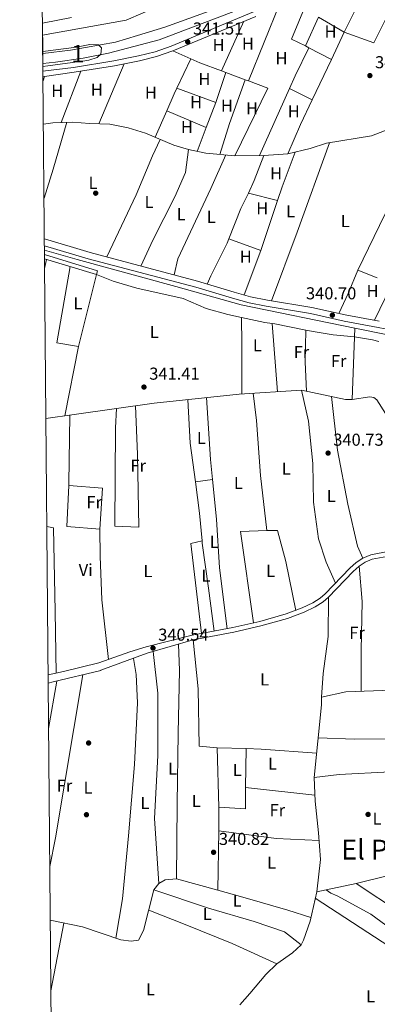
# Model space of a CAD drawing. Extents: x 560059 to 566955, y 696513 to 701201.
# Drawn here: x 560059 to 560266, y 699030 to 699600 of the extents above; entities that cross this region are included whole.
import ezdxf
from ezdxf.enums import TextEntityAlignment as Align

# ---------------------------------------------------------------- set-up
doc = ezdxf.new("R2010")
doc.units = 0
doc.header["$MEASUREMENT"] = 0
doc.linetypes.add('DGN Style 3', pattern=[109.524996, 78.23214, -31.292856])
doc.linetypes.add('DGN Style 4', pattern=[125.24965614, 62.585712, -31.292856, 0.07823214, -31.292856])
for name, color, linetype in [('Nivel 11', 7, 'Continuous'), ('Nivel 13', 7, 'Continuous'), ('Nivel 17', 7, 'Continuous'), ('Nivel 21', 7, 'Continuous'), ('Nivel 23', 7, 'Continuous'), ('Nivel 35', 7, 'Continuous'), ('Nivel 36', 7, 'Continuous'), ('Nivel 37', 7, 'Continuous'), ('Nivel 41', 7, 'Continuous'), ('Nivel 45', 7, 'Continuous'), ('Nivel 48', 7, 'Continuous'), ('Nivel 49', 7, 'Continuous'), ('Nivel 5', 7, 'Continuous'), ('Nivel 51', 7, 'Continuous'), ('Nivel 57', 7, 'Continuous'), ('Nivel 61', 7, 'Continuous'), ('Nivel 7', 7, 'Continuous')]:
    doc.layers.add(name, color=color, linetype=linetype)
doc.styles.add('Style-arial', font='arial.shx', dxfattribs={"bigfont": 'arialbig.shx'})
doc.styles.add('Style-arialn', font='arialn.shx', dxfattribs={"bigfont": 'arialnbig.shx'})
doc.styles.add('Style-times', font='times.shx', dxfattribs={"bigfont": 'timesbig.shx'})

# ---------------------------------------------------------------- blocks, each defined once
blk = doc.blocks.new('5PATER')
at = {"layer": 'Nivel 7', "linetype": 'Continuous', "lineweight": 0}
h = blk.add_hatch(color=53, dxfattribs=at)
edge = h.paths.add_edge_path()
edge.add_ellipse((0, 0), major_axis=(-1.095731442945027, -1.110710700472634), ratio=0.9994222409660316, start_angle=0, end_angle=360)
blk = doc.blocks.new('5PERFI_1')
at = {"layer": 'Nivel 17', "linetype": 'Continuous', "lineweight": 0}
h = blk.add_hatch(color=7, dxfattribs=at)
edge = h.paths.add_edge_path()
edge.add_arc((0, 0), 1.559999998246487, 315.0000000018422, 675.0000000018422)
blk = doc.blocks.new('5PERFI')
at = {"layer": 'Nivel 17', "color": 7, "linetype": 'Continuous', "lineweight": 0}
blk.add_blockref('5PERFI_1', (0, 0), dxfattribs=at)

msp = doc.modelspace()

# ---------------------------------------------------------------- linework, layer by layer
at = {"layer": 'Nivel 11', "color": 142, "linetype": 'Continuous', "lineweight": 13}
for points in [[(560071.9240000001, 699598.095, 335.04), (560088.72, 699601.28, 335.04)], [(560072.0760000001, 699580.4750000001, 335.099), (560088.1200000001, 699582.3200000001, 335.04), (560114.1200000001, 699586.96, 335.04), (560126.96, 699590.8, 335.04), (560142.8400000001, 699595.76, 335.04), (560170.56, 699605.6799999999, 335.04)]]:
    msp.add_polyline3d(points, dxfattribs=at)
at = {"layer": 'Nivel 13', "color": 4, "linetype": 'Continuous', "lineweight": 0}
for points in [[(560072.4280000001, 699539.493, 340.82), (560077.96, 699540.3999999999, 340.82), (560089.3999999999, 699540.8, 340.82), (560099.122, 699539.919, 340.82), (560110.8800000001, 699539.6000000001, 340.82), (560121.56, 699537.3600000001, 340.82), (560131.48, 699534.3200000001, 340.82), (560147.96, 699527.44, 340.86), (560156.44, 699524.8800000001, 340.84), (560166.44, 699522.72, 340.84), (560183.3600000001, 699521.28, 340.84), (560200.1200000001, 699521.3600000001, 340.84), (560214.0800000001, 699522.3200000001, 340.84), (560227, 699525.44, 340.84), (560236.44, 699528.48, 340.84), (560262.44, 699532.8, 340.86), (560291.6000000001, 699544, 340.86)], [(560073.0530000001, 699466.612, 341.416), (560092, 699461.2, 341.47), (560149.2, 699445.6000000001, 341.17), (560186.9199999999, 699434.8800000001, 341.27), (560252.804, 699421.5449999999, 341.15)], [(560073.889, 699369.2309999999, 340.738), (560090.317, 699371.385, 340.612), (560136.6000000001, 699378, 340.61), (560185.8800000001, 699383.28, 340.71), (560222, 699385.52, 340.59), (560247.3600000001, 699380.24, 340.47), (560251.24, 699380.1599999999, 340.47), (560252.804, 699421.5449999999, 341.15)], [(560252.804, 699421.5449999999, 341.15), (560363.6000000001, 699399.1200000001, 340.95), (560395.3600000001, 699392.3200000001, 341.19), (560408.52, 699387.6000000001, 341.03), (560430.76, 699374.1599999999, 341.19), (560513.8400000001, 699324.6400000001, 340.75), (560537.96, 699310.361, 340.999)], [(560186.24, 699029.76, 340.94), (560192.0800000001, 699036.1599999999, 340.96), (560201.3200000001, 699047.28, 340.96), (560207.6799999999, 699053.3600000001, 340.94), (560216.6799999999, 699059.8400000001, 340.86), (560221.6399999999, 699064.3999999999, 340.9), (560223.1200000001, 699067.1200000001, 340.9), (560226.9199999999, 699078.0800000001, 340.92), (560230.72, 699095.04, 340.84), (560232.96, 699113.76, 340.78), (560231.72, 699129.28, 340.74), (560229.8, 699147.52, 340.6), (560229.28, 699161.28, 340.62), (560233.56, 699203.3600000001, 340.42), (560233.48, 699207.8400000001, 340.34), (560247.6000000001, 699210.8, 340.32), (560295.3999999999, 699212.6400000001, 340.34)], [(560076.3840000001, 699078.716, 340.89), (560095.1599999999, 699074.8, 340.89), (560117.3600000001, 699067.3600000001, 340.83), (560123.24, 699066.56, 340.79), (560127.56, 699067.04, 340.63), (560130.48, 699072.72, 340.55), (560136.3999999999, 699096.24, 340.45), (560139.3200000001, 699099.8400000001, 340.33), (560142.96, 699102, 340.27), (560149.52, 699102.72, 339.99)]]:
    msp.add_polyline3d(points, dxfattribs=at)
at = {"layer": 'Nivel 21', "color": 7, "linetype": 'Continuous', "lineweight": 0, "extrusion": (0.009005924044791013, -0.002723599582977347, 0.9999557366890853), "elevation": 3480.252600293094, "flags": 128}
msp.add_lwpolyline([(560047.2883388749, 699476.0781742586), (560078.0138126789, 699466.7931398205), (560077.3648389985, 699464.6471318607)], dxfattribs=at)
at = {"layer": 'Nivel 21', "color": 7, "linetype": 'DGN Style 3', "lineweight": 0, "extrusion": (0.009024156301274079, -0.002726913576049615, 0.9999555632853887), "elevation": 3488.146504475151, "flags": 128}
msp.add_lwpolyline([(560047.2101075565, 699473.768542527), (560077.2665549126, 699464.6865087596)], dxfattribs=at)
at = {"layer": 'Nivel 21', "color": 7, "linetype": 'Continuous', "lineweight": 0}
for points in [[(560072.163, 699570.2650000001, 341.43), (560089.8870000001, 699572.415, 341.43), (560113.1840000001, 699576.166, 341.38), (560127.534, 699579.068, 341.37), (560137.0730000001, 699581.48, 341.437), (560146.3489999999, 699584.6270000001, 341.54), (560194.185, 699604.527, 341.369)], [(560072.997, 699473.2039999999, 341.013), (560099.453, 699465.3260000001, 341.41), (560161.6399999999, 699448.6400000001, 340.87), (560182.872, 699442.254, 340.658), (560192.3999999999, 699439.6799999999, 340.65), (560202.2110000001, 699437.7390000001, 340.687), (560227.8400000001, 699433.44, 340.95), (560247.28, 699429.1200000001, 340.71), (560266.9539999999, 699425.521, 340.663)], [(560272.9199999999, 699292.3200000001, 339.7), (560262.0519999999, 699290.3, 339.764), (560257.44, 699288.3200000001, 339.84), (560253.645, 699285.7790000001, 339.997), (560249.9199999999, 699282.48, 340.16), (560235.6399999999, 699267.6000000001, 339.98), (560232.8, 699265.105, 339.996), (560228.575, 699262.388, 340.017), (560222.3800000001, 699259.4380000001, 340.049), (560213, 699256, 340.12), (560197.76, 699251.6799999999, 340.14), (560182.2, 699248.0800000001, 339.9), (560158.6000000001, 699243.6799999999, 340.06), (560132.01, 699236.8859999999, 340.518), (560122.406, 699234.095, 340.536), (560104.56, 699227.6799999999, 341.18), (560084.108, 699222.682, 341.285), (560075.165, 699220.6599999999, 341.244)]]:
    msp.add_polyline3d(points, dxfattribs=at)
at = {"layer": 'Nivel 21', "color": 7, "linetype": 'DGN Style 3', "lineweight": 0}
for points in [[(560072.1910000001, 699567.004, 341.43), (560073.1229999999, 699567.0860000001, 341.43), (560090.3360000001, 699569.6329999999, 341.43), (560113.6880000001, 699573.3929999999, 341.38), (560128.1599999999, 699576.3200000001, 341.37), (560137.8729999999, 699578.7760000001, 341.437), (560147.345, 699581.9890000001, 341.54), (560195.392, 699601.977, 341.369)], [(560073.0320000001, 699469.0549999999, 341.03), (560098.3200000001, 699461.52, 341.41), (560160.6399999999, 699445.125, 340.87), (560181.869, 699438.7390000001, 340.658), (560191.523, 699436.129, 340.649), (560201.554, 699434.1440000001, 340.687), (560227.1399999999, 699429.852, 340.95), (560246.554, 699425.538, 340.71), (560266.27, 699421.9310000001, 340.663), (560310.77, 699413.1240000001, 340.333), (560330.592, 699408.844, 340.373), (560358.4990000001, 699402.2520000001, 340.338), (560371.6470000001, 699399.6070000001, 340.23), (560387.1059999999, 699396.9909999999, 340.31), (560396.3759999999, 699394.321, 340.293), (560405.773, 699390.908, 340.399), (560413.024, 699387.619, 340.294), (560430.73, 699376.3740000001, 339.95), (560445.1510000001, 699367.466, 340.03), (560480.8740000001, 699347.288, 340.058), (560515.7239999999, 699326.2720000001, 339.65), (560520.1780000001, 699324.0109999999, 339.542), (560530.821, 699319.6270000001, 339.28)], [(560075.2050000001, 699215.9720000001, 341.274), (560078.132, 699216.6259999999, 341.291), (560105.6300000001, 699223.298, 341.18), (560105.76, 699223.3600000001, 340.536), (560132.56, 699233.2, 340.518), (560159.1840000001, 699241.0320000001, 340.06), (560182.753, 699245.426, 339.9), (560198.435, 699249.054, 340.14), (560213.8360000001, 699253.4199999999, 340.12), (560223.4310000001, 699256.9369999999, 340.049), (560229.895, 699260.0150000001, 340.017), (560234.436, 699262.935, 339.996), (560237.5149999999, 699265.6400000001, 339.98), (560251.798, 699280.524, 340.16), (560255.304, 699283.629, 339.997), (560258.7390000001, 699285.9280000001, 339.84), (560262.8430000001, 699287.6910000001, 339.764), (560273.5050000001, 699289.672, 339.7)]]:
    msp.add_polyline3d(points, dxfattribs=at)
at = {"layer": 'Nivel 23', "color": 70, "linetype": 'DGN Style 4', "lineweight": 0}
msp.add_polyline3d([(560071.9850000001, 699591.067, 339.319), (560120.372, 699599.8430000001, 339.559), (560213.581, 699640.0109999999, 339.594), (560266.108, 699706.9569999999, 334.853), (560285.163, 699750.2139999999, 334.679), (560296.4920000001, 699801.7110000001, 334.454), (560284.1329999999, 699834.669, 334.623), (560280.013, 699859.388, 334.803), (560294.432, 699893.3759999999, 334.99), (560360.348, 699997.399, 335), (560431.095, 700101.936, 335), (560491.862, 700167.888, 335.001), (560556.7479999999, 700203.9550000001, 334.873)], dxfattribs=at)
at = {"layer": 'Nivel 35', "color": 92, "linetype": 'DGN Style 3', "lineweight": 0}
msp.add_polyline3d([(560072.0660000001, 699581.6340000001, 340.028), (560091.5789999999, 699584.1499999999, 340.016), (560099.3200000001, 699585.6799999999, 340.49), (560104.3049999999, 699585.5519999999, 340.84), (560106.1599999999, 699583.6799999999, 341.25), (560105.6000000001, 699580, 341.85), (560103.6000000001, 699578.24, 342.09), (560098.8300000001, 699576.6780000001, 342.358), (560096.52, 699576.24, 342.49), (560075.004, 699573.263, 343.542), (560072.1399999999, 699573.0320000001, 343.537)], dxfattribs=at)
at = {"layer": 'Nivel 36', "color": 92, "linetype": 'Continuous', "lineweight": 0, "extrusion": (0.02591197057179848, -0.01963116064226716, 0.9994714539760122), "elevation": 1123.473828202206, "flags": 128}
msp.add_lwpolyline([(895947.6221780656, -24053.47150865069), (895949.6402514647, -24070.51312388387), (895971.898671635, -24066.4219057865)], dxfattribs=at)
at = {"layer": 'Nivel 36', "color": 92, "linetype": 'Continuous', "lineweight": 0, "extrusion": (0.001873256674521198, 0.00464924386974083, 0.9999874376415292), "elevation": 4643.43114686125, "flags": 128}
msp.add_lwpolyline([(560207.6745941348, 699595.3546377618), (560189.6311724598, 699550.5731537729)], dxfattribs=at)
at = {"layer": 'Nivel 36', "color": 92, "linetype": 'Continuous', "lineweight": 0, "extrusion": (0.01206408937704579, -0.0360378230274729, 0.9992776056026389), "elevation": -18112.68664104296, "flags": 128}
msp.add_lwpolyline([(753328.0777989249, 485220.4720168149), (753321.6822914416, 485226.7872225939), (753336.1812670741, 485243.469891194)], dxfattribs=at)
at = {"layer": 'Nivel 36', "color": 92, "linetype": 'Continuous', "lineweight": 0, "extrusion": (-0.01033162573923011, -0.02255812887871024, 0.9996921467787351), "elevation": -21228.97616274049, "flags": 128}
msp.add_lwpolyline([(218034.1670398915, 869087.1106775727), (218034.1670398916, 869068.8127277968)], dxfattribs=at)
at = {"layer": 'Nivel 36', "color": 92, "linetype": 'Continuous', "lineweight": 0, "extrusion": (0.004030627765860622, 0.00896366743817137, 0.9999517021865961), "elevation": 8870.262366334213, "flags": 128}
msp.add_lwpolyline([(560169.7369871738, 699518.9777250176), (560182.6731316389, 699547.7448807231)], dxfattribs=at)
at = {"layer": 'Nivel 36', "color": 92, "linetype": 'Continuous', "lineweight": 0, "extrusion": (0.02356571244686459, -0.01155317091693264, 0.9996555313900063), "elevation": 5460.02059615138, "flags": 128}
msp.add_lwpolyline([(874767.4502799972, -194995.2726275293), (874767.4502799972, -194992.9865085472)], dxfattribs=at)
at = {"layer": 'Nivel 36', "color": 92, "linetype": 'Continuous', "lineweight": 0, "extrusion": (-0.01268428568956245, 0.005587603560880014, 0.9999039391776552), "elevation": -2854.574947979238, "flags": 128}
msp.add_lwpolyline([(560106.6126766761, 699608.860672192), (560117.0448416371, 699604.2656004594)], dxfattribs=at)
at = {"layer": 'Nivel 36', "color": 92, "linetype": 'Continuous', "lineweight": 0, "extrusion": (-0.09473809194509672, 0.0498633805783863, 0.9942526526049088), "elevation": -17852.68249724347, "flags": 128}
msp.add_lwpolyline([(-879973.3596994795, 168977.7379174351), (-879981.4163622053, 168977.205501504), (-879999.5655635502, 168976.6450636818)], dxfattribs=at)
at = {"layer": 'Nivel 36', "color": 92, "linetype": 'Continuous', "lineweight": 0, "extrusion": (-0.02045778928368024, 0.01063554794564416, 0.9997341466497583), "elevation": -3680.20258027654, "flags": 128}
msp.add_lwpolyline([(-879127.6405648349, 174333.3242533884), (-879127.6405648349, 174348.070168077)], dxfattribs=at)
at = {"layer": 'Nivel 36', "color": 92, "linetype": 'Continuous', "lineweight": 0, "extrusion": (-0.005689107950288368, -0.01345205120866525, 0.9998933324955265), "elevation": -12255.95138190083, "flags": 128}
msp.add_lwpolyline([(560097.4132942187, 699438.19153443), (560112.1091913795, 699472.9366782727)], dxfattribs=at)
at = {"layer": 'Nivel 36', "color": 92, "linetype": 'Continuous', "lineweight": 0, "extrusion": (0.004551296764774032, 0.009714523014446325, 0.9999424552144792), "elevation": 9687.18330513308, "flags": 128}
msp.add_lwpolyline([(560150.4185412596, 699516.2957746484), (560142.4297045954, 699499.2449700707)], dxfattribs=at)
at = {"layer": 'Nivel 36', "color": 92, "linetype": 'Continuous', "lineweight": 0, "extrusion": (0.1147804785898775, 0.2936300466360656, 0.9490030755730884), "elevation": 270036.3928937958, "flags": 128}
msp.add_lwpolyline([(-267016.1357782953, -811768.5080819253), (-267021.970049927, -811768.2479847728), (-267035.348851331, -811768.4922223431)], dxfattribs=at)
at = {"layer": 'Nivel 36', "color": 92, "linetype": 'Continuous', "lineweight": 0, "extrusion": (0.003494155633063378, 0.007329939710480903, 0.9999670308866451), "elevation": 7426.169527556994, "flags": 128}
msp.add_lwpolyline([(560234.6690900342, 699541.3993633152), (560223.5404241774, 699518.0547361765)], dxfattribs=at)
at = {"layer": 'Nivel 36', "color": 92, "linetype": 'Continuous', "lineweight": 0, "extrusion": (-0.002572131722626825, -0.006853377287262264, 0.9999732073201562), "elevation": -5893.558172592302, "flags": 128}
msp.add_lwpolyline([(560071.2364044839, 699540.6937017438), (560072.1484503385, 699543.1237588129)], dxfattribs=at)
at = {"layer": 'Nivel 36', "color": 92, "linetype": 'Continuous', "lineweight": 0, "extrusion": (-0.006785079445816153, -0.01763277124760645, 0.9998215081078441), "elevation": -15794.28556456454, "flags": 128}
msp.add_lwpolyline([(271493.4687555298, 853900.442890011), (271493.46875553, 853868.6324550249)], dxfattribs=at)
at = {"layer": 'Nivel 36', "color": 92, "linetype": 'Continuous', "lineweight": 0, "extrusion": (0.4541643661138174, -0.1821532655349533, 0.8720979970206257), "elevation": 127282.0255158757, "flags": 128}
msp.add_lwpolyline([(857801.0914140097, -226148.0865623665), (857802.17103233, -226148.068169918), (857819.2985752872, -226146.8256578456)], dxfattribs=at)
at = {"layer": 'Nivel 36', "color": 92, "linetype": 'Continuous', "lineweight": 0, "extrusion": (0.005528031291578426, -0.002051282051591995, 0.9999826164048975), "elevation": 2003.349490298354, "flags": 128}
msp.add_lwpolyline([(560165.2167092678, 699575.9662596043), (560167.6017557464, 699575.0812577424)], dxfattribs=at)
at = {"layer": 'Nivel 36', "color": 92, "linetype": 'Continuous', "lineweight": 0, "extrusion": (0.005384828405876787, -0.001997975486829361, 0.9999835057224661), "elevation": 1960.422327758492, "flags": 128}
msp.add_lwpolyline([(560168.088406832, 699574.8131956114), (560179.3516150906, 699570.6341872704)], dxfattribs=at)
at = {"layer": 'Nivel 36', "color": 92, "linetype": 'Continuous', "lineweight": 0, "extrusion": (0.5045887284010706, -0.1855124328278199, 0.8431935438776168), "elevation": 153175.1994251205, "flags": 128}
msp.add_lwpolyline([(849900.0222834644, -239606.201615124), (849873.0506698503, -239606.4973684818), (849854.3335671199, -239607.6506205692)], dxfattribs=at)
at = {"layer": 'Nivel 36', "color": 92, "linetype": 'Continuous', "lineweight": 0, "extrusion": (-0.000502789445124907, -0.01761067234972532, 0.9998447936665794), "elevation": -12259.90724500975, "flags": 128}
msp.add_lwpolyline([(539998.4595958197, 715161.7628440505), (540009.6786799743, 715157.9598824768), (539991.8051335865, 715118.2274481251)], dxfattribs=at)
at = {"layer": 'Nivel 36', "color": 92, "linetype": 'Continuous', "lineweight": 0, "extrusion": (0.005434497299267304, -0.002015887715338722, 0.9999832010768098), "elevation": 1975.715433064675, "flags": 128}
msp.add_lwpolyline([(560179.1841253857, 699570.725280819), (560181.1251619372, 699570.0052793559)], dxfattribs=at)
at = {"layer": 'Nivel 36', "color": 92, "linetype": 'Continuous', "lineweight": 0, "extrusion": (0.8468244668691634, -0.3924101303749615, 0.3590300988647928), "elevation": 199956.7321865839, "flags": 128}
msp.add_lwpolyline([(870235.35465403, -76552.65869249991), (870231.7060264475, -76552.6158350195), (870220.9757252592, -76553.08083868219)], dxfattribs=at)
at = {"layer": 'Nivel 36', "color": 92, "linetype": 'Continuous', "lineweight": 0, "extrusion": (0.03254404787897611, -0.01178845049142027, 0.9994007791585227), "elevation": 10324.50416545969, "flags": 128}
msp.add_lwpolyline([(848511.9267132776, -288248.6744902201), (848511.9267132776, -288224.7241797836)], dxfattribs=at)
at = {"layer": 'Nivel 36', "color": 92, "linetype": 'Continuous', "lineweight": 0, "extrusion": (0.002902039775993002, 0.006517745464248262, 0.9999745482557053), "elevation": 6525.849373682384, "flags": 128}
msp.add_lwpolyline([(560194.3337963868, 699493.6719300537), (560211.6086029809, 699532.4687541267)], dxfattribs=at)
at = {"layer": 'Nivel 36', "color": 92, "linetype": 'Continuous', "lineweight": 0, "extrusion": (-0.02647701455821488, 0.01293754091174368, 0.9995656995591842), "elevation": -5441.842457885627, "flags": 128}
msp.add_lwpolyline([(-874485.4557963391, 196139.9549203678), (-874485.4557963393, 196154.6484090277)], dxfattribs=at)
at = {"layer": 'Nivel 36', "color": 92, "linetype": 'Continuous', "lineweight": 0, "extrusion": (-0.002736110489634058, -0.007128881001734584, 0.9999708459525466), "elevation": -6178.656561750366, "flags": 128}
msp.add_lwpolyline([(560165.5450073706, 699511.371232691), (560171.1293120733, 699525.9206024022)], dxfattribs=at)
at = {"layer": 'Nivel 36', "color": 92, "linetype": 'Continuous', "lineweight": 0, "extrusion": (0.4152530961302418, -0.189925332926096, 0.8896590549570996), "elevation": 100076.8530928115, "flags": 128}
msp.add_lwpolyline([(869188.0629761247, -194236.4713332392), (869172.0948426249, -194236.1866359866), (869153.6767811119, -194236.7560304918)], dxfattribs=at)
at = {"layer": 'Nivel 36', "color": 92, "linetype": 'Continuous', "lineweight": 0, "extrusion": (-0.01636083933361341, -0.03679440639522578, 0.9991889183704565), "elevation": -34562.62023408191, "flags": 128}
msp.add_lwpolyline([(227600.0744361315, 866101.1759165756), (227600.0744361315, 866084.462860751)], dxfattribs=at)
at = {"layer": 'Nivel 36', "color": 92, "linetype": 'Continuous', "lineweight": 0, "extrusion": (0.02062152995633244, -0.008663589899302835, 0.9997498160601566), "elevation": 5831.854011392087, "flags": 128}
msp.add_lwpolyline([(861901.7164967228, -245395.6725446599), (861901.7164967228, -245420.4406176168)], dxfattribs=at)
at = {"layer": 'Nivel 36', "color": 92, "linetype": 'Continuous', "lineweight": 0, "extrusion": (-0.4218852033286667, 0.1232815735185322, 0.8982285504497864), "elevation": -149745.3592122615, "flags": 128}
msp.add_lwpolyline([(-828556.003821725, 306797.6661666983), (-828527.7100581015, 306797.6661666986), (-828510.0307265478, 306797.3817711577)], dxfattribs=at)
at = {"layer": 'Nivel 36', "color": 92, "linetype": 'Continuous', "lineweight": 0, "extrusion": (-0.002708078373471743, -0.007055793652915548, 0.9999714406359068), "elevation": -6111.826349008948, "flags": 128}
msp.add_lwpolyline([(560160.2679137818, 699498.09641614), (560165.5781976222, 699511.9317605353)], dxfattribs=at)
at = {"layer": 'Nivel 36', "color": 92, "linetype": 'Continuous', "lineweight": 0, "extrusion": (0.0127405920821251, -0.01109525909702511, 0.9998572760844254), "elevation": -282.5072418412483, "flags": 128}
msp.add_lwpolyline([(560204.7869235955, 699494.8824139806), (560220.303625145, 699527.1243986129), (560245.6400198236, 699574.2492993523)], dxfattribs=at)
at = {"layer": 'Nivel 36', "color": 92, "linetype": 'Continuous', "lineweight": 0, "extrusion": (0.652258235730362, -0.2465481189481462, 0.7167797562466776), "elevation": 193196.7486089977, "flags": 128}
msp.add_lwpolyline([(852332.4976620215, -198106.368385726), (852374.8287274148, -198106.3397036515), (852429.8499302422, -198105.0776923789)], dxfattribs=at)
at = {"layer": 'Nivel 36', "color": 92, "linetype": 'Continuous', "lineweight": 0, "extrusion": (-0.03439582546551209, 0.01167692393158427, 0.9993400705655918), "elevation": -10760.37116139811, "flags": 128}
msp.add_lwpolyline([(-842455.1185998567, 305418.7450202908), (-842463.4709352187, 305418.7450202908), (-842484.8105064016, 305419.295622451)], dxfattribs=at)
at = {"layer": 'Nivel 36', "color": 92, "linetype": 'Continuous', "lineweight": 0, "extrusion": (0.8032320421753348, -0.3347855603439787, 0.4926833821106708), "elevation": 215949.0606749206, "flags": 128}
msp.add_lwpolyline([(861201.3754851324, -121871.3170056071), (861185.8863075096, -121872.2822913524), (861177.8629541299, -121871.4549035706)], dxfattribs=at)
at = {"layer": 'Nivel 36', "color": 92, "linetype": 'Continuous', "lineweight": 0, "extrusion": (-0.7532683605161274, 0.3198692184046247, 0.5746916217960376), "elevation": -198029.9352336594, "flags": 128}
msp.add_lwpolyline([(-862811.1950019384, 139480.989742743), (-862801.328979084, 139480.2321392608), (-862782.4498661831, 139480.8675486329)], dxfattribs=at)
at = {"layer": 'Nivel 36', "color": 92, "linetype": 'Continuous', "lineweight": 0, "extrusion": (0.01108151907964653, -0.002780496600264709, 0.9999347322568326), "elevation": 4603.710175953465, "flags": 128}
msp.add_lwpolyline([(560152.9619979092, 699515.1356379073), (560169.9411717318, 699510.8756214399)], dxfattribs=at)
at = {"layer": 'Nivel 36', "color": 92, "linetype": 'Continuous', "lineweight": 0, "extrusion": (-0.006302964981818225, -0.01856666990221208, 0.9998077572219474), "elevation": -16177.61728381711, "flags": 128}
msp.add_lwpolyline([(305615.03766615, 842266.7076270254), (305615.0376661499, 842297.3083797286)], dxfattribs=at)
at = {"layer": 'Nivel 36', "color": 92, "linetype": 'Continuous', "lineweight": 0, "extrusion": (0.03339142764143219, -0.01231153868469007, 0.9993665186383234), "elevation": 10434.21722955314, "flags": 128}
msp.add_lwpolyline([(850073.605609986, -283445.7011167703), (850073.605609986, -283426.0319975982)], dxfattribs=at)
at = {"layer": 'Nivel 36', "color": 92, "linetype": 'Continuous', "lineweight": 0, "extrusion": (0.001532057314061743, 0.004094085182884048, 0.9999904455878076), "elevation": 4062.04764671738, "flags": 128}
msp.add_lwpolyline([(560187.4802797432, 699429.9214145045), (560197.1014523003, 699455.6316299769)], dxfattribs=at)
at = {"layer": 'Nivel 36', "color": 92, "linetype": 'Continuous', "lineweight": 0, "extrusion": (-0.0004368594328665012, -0.002006104500926433, 0.9999978923470626), "elevation": -1306.82690900085, "flags": 128}
msp.add_lwpolyline([(560074.3795426087, 699460.0828429796), (560073.239537912, 699454.8478324455)], dxfattribs=at)
at = {"layer": 'Nivel 36', "color": 92, "linetype": 'Continuous', "lineweight": 0, "extrusion": (-0.001984339817808999, -0.002367020921074091, 0.999995229792346), "elevation": -2426.426254398381, "flags": 128}
msp.add_lwpolyline([(560087.5671781087, 699453.3720455309), (560079.8129552535, 699409.1759217202), (560092.372970212, 699407.0959158931)], dxfattribs=at)
at = {"layer": 'Nivel 36', "color": 92, "linetype": 'Continuous', "lineweight": 0, "extrusion": (0.8478704124875817, -0.3726362062371187, 0.377171077137876), "elevation": 214509.3696723719, "flags": 128}
msp.add_lwpolyline([(865760.243981781, -86991.40123696066), (865745.6384094285, -86991.85473034706), (865732.9070410118, -86991.35804711445)], dxfattribs=at)
at = {"layer": 'Nivel 36', "color": 92, "linetype": 'Continuous', "lineweight": 0, "extrusion": (-0.01705094759652363, 0.006553389111831145, 0.9998331452183459), "elevation": -4628.928070227736, "flags": 128}
msp.add_lwpolyline([(-853888.0424116757, 271997.9948535806), (-853888.0424116754, 271985.9512494688)], dxfattribs=at)
at = {"layer": 'Nivel 36', "color": 92, "linetype": 'Continuous', "lineweight": 0, "extrusion": (-0.0030284470467326, -0.01219863502719245, 0.9999210077860945), "elevation": -9887.586342862442, "flags": 128}
msp.add_lwpolyline([(560091.2624619077, 699342.300287501), (560101.6150499166, 699383.9973900204)], dxfattribs=at)
at = {"layer": 'Nivel 36', "color": 92, "linetype": 'Continuous', "lineweight": 0, "extrusion": (-0.002447014292884899, -0.005069362295759609, 0.9999841567179777), "elevation": -4576.363930661562, "flags": 128}
msp.add_lwpolyline([(560263.4331888249, 699411.7977049672), (560272.700454725, 699430.9959516511)], dxfattribs=at)
at = {"layer": 'Nivel 36', "color": 92, "linetype": 'Continuous', "lineweight": 0, "extrusion": (0.926967355140859, -0.00812086411155299, 0.3750540948573181), "elevation": 513723.5569313959, "flags": 128}
msp.add_lwpolyline([(704308.2500492886, -207477.5344631994), (704292.9161971111, -207478.3672545293), (704263.9720712753, -207478.9713518668)], dxfattribs=at)
at = {"layer": 'Nivel 36', "color": 92, "linetype": 'Continuous', "lineweight": 0, "extrusion": (0.1982240012830743, 0.891932822544605, 0.406402614882018), "elevation": 735023.9694059637, "flags": 128}
msp.add_lwpolyline([(-395106.038026484, -326557.6740093238), (-395119.6953168269, -326557.741865732), (-395124.0318577611, -326558.759711854)], dxfattribs=at)
at = {"layer": 'Nivel 36', "color": 92, "linetype": 'Continuous', "lineweight": 0, "extrusion": (0.0004655927620707384, -0.006034845463259835, 0.9999816817640285), "elevation": -3619.245744017303, "flags": 128}
msp.add_lwpolyline([(560207.7536893513, 699375.5439319704), (560204.7035779376, 699415.0776518732)], dxfattribs=at)
at = {"layer": 'Nivel 36', "color": 92, "linetype": 'Continuous', "lineweight": 0, "extrusion": (-0.1911868835290277, -0.9742333795357836, 0.1196532396750868), "elevation": -788465.4350923904, "flags": 128}
msp.add_lwpolyline([(415031.2964897437, 95368.44496994966), (415032.7810853596, 95369.32126548077), (415051.1136185932, 95368.56583829879)], dxfattribs=at)
at = {"layer": 'Nivel 36', "color": 92, "linetype": 'Continuous', "lineweight": 0, "extrusion": (0.1502536683410184, -0.01892670924717301, 0.988466294229166), "elevation": 71275.07814665267, "flags": 128}
msp.add_lwpolyline([(763952.0330457315, -462965.9674770951), (763933.5115504791, -462967.948446206), (763916.9214008804, -462970.8538675692)], dxfattribs=at)
at = {"layer": 'Nivel 36', "color": 92, "linetype": 'Continuous', "lineweight": 0, "extrusion": (-0.0004706459625982764, -0.002394683823364503, 0.9999970219864477), "elevation": -1597.96434926489, "flags": 128}
msp.add_lwpolyline([(560084.9961811553, 699368.8526525516), (560092.8982273447, 699409.0587678328)], dxfattribs=at)
at = {"layer": 'Nivel 36', "color": 92, "linetype": 'Continuous', "lineweight": 0, "extrusion": (0.3531044285947347, 0.03546796051333403, 0.9349113788396258), "elevation": 222917.3276837893, "flags": 128}
msp.add_lwpolyline([(639894.6154561322, -586302.0550811342), (639869.3161034733, -586300.9279435899), (639846.8328106792, -586301.716939871)], dxfattribs=at)
at = {"layer": 'Nivel 36', "color": 92, "linetype": 'Continuous', "lineweight": 0, "extrusion": (0.4855864958055681, 0.03228273335076606, 0.873592342124559), "elevation": 294884.9892696015, "flags": 128}
msp.add_lwpolyline([(660681.8127263032, -528643.060021166), (660645.8506330899, -528643.1442691686), (660634.304003082, -528643.5963316215)], dxfattribs=at)
at = {"layer": 'Nivel 36', "color": 92, "linetype": 'Continuous', "lineweight": 0, "extrusion": (0.9920721739526455, -0.0116342267757344, 0.125129718437319), "elevation": 547553.4181719451, "flags": 128}
msp.add_lwpolyline([(705890.764562716, -68714.62519732356), (705851.1587508225, -68714.56472201124), (705850.1212358035, -68714.26234544939)], dxfattribs=at)
at = {"layer": 'Nivel 36', "color": 92, "linetype": 'Continuous', "lineweight": 0, "extrusion": (0.003935081021672018, 0.0005370859155744352, 0.9999921133069363), "elevation": 2920.325751812212, "flags": 128}
msp.add_lwpolyline([(560154.7842795327, 699331.0353991401), (560164.763359674, 699332.3973993363)], dxfattribs=at)
at = {"layer": 'Nivel 36', "color": 92, "linetype": 'Continuous', "lineweight": 0, "extrusion": (-0.01787935967732161, -0.02764208192658507, 0.9994579750065997), "elevation": -29004.12345009112, "flags": 128}
msp.add_lwpolyline([(90472.51642423356, 890917.6582854427), (90484.50013490813, 890897.0024333068), (90501.38001322711, 890906.1153092491)], dxfattribs=at)
at = {"layer": 'Nivel 36', "color": 92, "linetype": 'Continuous', "lineweight": 0, "extrusion": (0.008497824280298672, -0.008960498399396881, 0.9999237453180796), "elevation": -1165.842438073902, "flags": 128}
msp.add_lwpolyline([(560064.0672585862, 699348.032546913), (560083.5580844709, 699346.4294825564), (560082.0398389911, 699322.6685286474)], dxfattribs=at)
at = {"layer": 'Nivel 36', "color": 92, "linetype": 'Continuous', "lineweight": 0, "extrusion": (-0.3428602139683568, -0.04995986386100595, 0.9380569735791972), "elevation": -226675.9306618749, "flags": 128}
msp.add_lwpolyline([(-611253.5000004678, 614681.2091823951), (-611235.2373813102, 614680.9782895332), (-611219.046543404, 614680.0662627288)], dxfattribs=at)
at = {"layer": 'Nivel 36', "color": 92, "linetype": 'Continuous', "lineweight": 0, "extrusion": (-0.02904831040340534, -0.0105834066695792, 0.9995219793311069), "elevation": -23333.52174551179, "flags": 128}
msp.add_lwpolyline([(-465234.4880417786, 765363.8017342708), (-465286.8039829861, 765374.7991967315), (-465282.0994173317, 765389.3546617536)], dxfattribs=at)
at = {"layer": 'Nivel 36', "color": 92, "linetype": 'Continuous', "lineweight": 0, "extrusion": (0.0001927865000289127, -0.003435771666927547, 0.9999940791356808), "elevation": -1954.585016726843, "flags": 128}
msp.add_lwpolyline([(560163.8800674381, 699242.089615403), (560157.6840328514, 699294.1319225715), (560164.2920319575, 699295.6669316315)], dxfattribs=at)
at = {"layer": 'Nivel 36', "color": 92, "linetype": 'Continuous', "lineweight": 0, "extrusion": (0.009863495399012809, -0.004109857350374091, 0.9999429086358247), "elevation": 2992.001277765779, "flags": 128}
msp.add_lwpolyline([(560045.5083562238, 699127.9791833609), (560048.750843375, 699144.5213230676), (560064.5807848081, 699238.9671207096)], dxfattribs=at)
at = {"layer": 'Nivel 36', "color": 92, "linetype": 'Continuous', "lineweight": 0, "extrusion": (-0.001768209786199735, -0.01012551362890641, 0.999947172308569), "elevation": -7729.008020088934, "flags": 128}
msp.add_lwpolyline([(560079.961834782, 699174.7185454541), (560075.1583347889, 699147.2131354078)], dxfattribs=at)
at = {"layer": 'Nivel 36', "color": 92, "linetype": 'Continuous', "lineweight": 0, "extrusion": (0.002182517355064548, -0.01793691080266508, 0.9998367385972833), "elevation": -10978.21544091731, "flags": 128}
msp.add_lwpolyline([(640581.9459779335, 626300.5725601458), (640602.7240904879, 626297.2519933765), (640671.9371335397, 626289.504004248)], dxfattribs=at)
at = {"layer": 'Nivel 36', "color": 92, "linetype": 'Continuous', "lineweight": 0, "extrusion": (-0.0004251960168385814, 0.01509862718617002, 0.999885918825463), "elevation": 10658.52425149873, "flags": 128}
msp.add_lwpolyline([(560174.1432020862, 699062.9086340882), (560173.173981047, 699097.3215568438)], dxfattribs=at)
at = {"layer": 'Nivel 36', "color": 92, "linetype": 'Continuous', "lineweight": 0, "extrusion": (-0.05613951587237843, 0.001768120792100536, 0.998421368214082), "elevation": -29872.04027506891, "flags": 128}
msp.add_lwpolyline([(-716466.0199033706, 537055.6372749473), (-716466.0199033704, 537072.3729756195)], dxfattribs=at)
at = {"layer": 'Nivel 36', "color": 92, "linetype": 'Continuous', "lineweight": 0, "extrusion": (-0.0002866641055577285, -0.02931791988658587, 0.9995700962900073), "elevation": -20318.12850844585, "flags": 128}
msp.add_lwpolyline([(553326.9237954149, 704306.3324282751), (553326.9237954149, 704328.8431812613)], dxfattribs=at)
at = {"layer": 'Nivel 36', "color": 92, "linetype": 'Continuous', "lineweight": 0, "extrusion": (-0.02747516706159334, -0.4793091396297635, 0.8772159733282983), "elevation": -350215.1727960837, "flags": 128}
msp.add_lwpolyline([(519258.7869068943, 640610.8606351619), (519267.5272652144, 640611.1189168573), (519299.8054441942, 640610.5357001254)], dxfattribs=at)
at = {"layer": 'Nivel 36', "color": 92, "linetype": 'Continuous', "lineweight": 0, "extrusion": (0.002399747176820694, 0.01781045086091357, 0.9998385014859241), "elevation": 14136.92362745776, "flags": 128}
msp.add_lwpolyline([(-461799.6739268671, -767553.7985253886), (-461815.0540822793, -767554.9114052095), (-461813.527021023, -767567.1530832364)], dxfattribs=at)
at = {"layer": 'Nivel 36', "color": 92, "linetype": 'Continuous', "lineweight": 0, "extrusion": (0.003448141657103228, -0.0003839866507236938, 0.9999939814185707), "elevation": 2003.534520657941, "flags": 128}
msp.add_lwpolyline([(560185.0570390266, 699156.3548743275), (560225.1612833538, 699151.8888739985)], dxfattribs=at)
at = {"layer": 'Nivel 36', "color": 92, "linetype": 'Continuous', "lineweight": 0, "extrusion": (0.9862564914267868, -0.008768878127778261, 0.1649886053486861), "elevation": 546400.782369849, "flags": 128}
msp.add_lwpolyline([(704083.2008164239, -91057.49291273917), (704094.3196128146, -91057.73624752733), (704096.8698807496, -91057.16846635495)], dxfattribs=at)
at = {"layer": 'Nivel 36', "color": 92, "linetype": 'Continuous', "lineweight": 0, "extrusion": (-0.0001824066792400521, -0.01451123066924267, 0.9998946899110264), "elevation": -9907.149005948078, "flags": 128}
msp.add_lwpolyline([(560173.600669076, 699025.8729220848), (560174.0337602815, 699060.3235495102)], dxfattribs=at)
at = {"layer": 'Nivel 36', "color": 92, "linetype": 'Continuous', "lineweight": 0, "extrusion": (0.007079588967416789, 0.06156839066004428, 0.9980777588402543), "elevation": 47349.79601595354, "flags": 128}
msp.add_lwpolyline([(-476700.4006993116, -757066.8884861516), (-476675.6627316677, -757065.274908497), (-476642.0299758522, -757065.9203395587)], dxfattribs=at)
at = {"layer": 'Nivel 36', "color": 92, "linetype": 'Continuous', "lineweight": 0, "extrusion": (0.03474268846426615, -0.00966600933842264, 0.9993495453852693), "elevation": 13044.05523033977, "flags": 128}
msp.add_lwpolyline([(823662.2920380179, -352026.270679845), (823662.2920380179, -352051.2275227744)], dxfattribs=at)
at = {"layer": 'Nivel 36', "color": 92, "linetype": 'Continuous', "lineweight": 0, "extrusion": (-0.01762970598255036, -0.003835641248511939, 0.9998372274141335), "elevation": -12218.24703953955, "flags": 128}
msp.add_lwpolyline([(-564012.8118664182, 695945.7649687217), (-564012.811866418, 695963.5012277409)], dxfattribs=at)
at = {"layer": 'Nivel 36', "color": 92, "linetype": 'Continuous', "lineweight": 0, "extrusion": (0.052273842476749, 0.01136803226376669, 0.9985680814221763), "elevation": 37572.64996731024, "flags": 128}
msp.add_lwpolyline([(564076.7337138308, -694980.7082983255), (564076.7337138308, -694986.3162287814)], dxfattribs=at)
at = {"layer": 'Nivel 36', "color": 92, "linetype": 'Continuous', "lineweight": 0, "extrusion": (0.005574810748290869, 0.00782885748195567, 0.9999538141712586), "elevation": 8936.457286069684, "flags": 128}
msp.add_lwpolyline([(560219.3101774133, 699042.9016003278), (560262.5566168402, 699014.6597348284), (560308.3819046889, 698982.0267347584)], dxfattribs=at)
at = {"layer": 'Nivel 36', "color": 92, "linetype": 'Continuous', "lineweight": 0, "extrusion": (-0.0005545856914002198, -0.002868423414912555, 0.9999957322818052), "elevation": -1974.975213226992, "flags": 128}
msp.add_lwpolyline([(560084.4399215283, 699074.2678808868), (560076.8378578108, 699034.9487191306)], dxfattribs=at)
at = {"layer": 'Nivel 36', "color": 92, "linetype": 'Continuous', "lineweight": 0}
for points in [[(560273.298, 699605.5290000001, 340.982), (560263.8, 699586.56, 340.9), (560246.56, 699592.8, 340.38), (560239.28, 699577.04, 340.76)], [(560109.149, 699462.7239999999, 340.36), (560126.1200000001, 699498.56, 340.34), (560135.6799999999, 699521.2, 340.72), (560139.986, 699530.7679999999, 340.5)], [(560156.44, 699524.8800000001, 340.72), (560154.6799999999, 699511.6000000001, 340.72), (560148.6399999999, 699497.44, 340.8), (560135.76, 699472.48, 340.9), (560128.852, 699457.4369999999, 340.9)], [(560148.139, 699452.2620000001, 340.82), (560150.28, 699461.52, 340.4), (560169.3200000001, 699502.3200000001, 340.08), (560178.033, 699521.733, 340.04)], [(560179.837, 699473.2, 340.82), (560178.8400000001, 699470.72, 340.1), (560169.48, 699451.8400000001, 340.1), (560167.3119999999, 699446.933, 340.24)], [(560103.1510000001, 699452.574, 341.05), (560112.76, 699448.6400000001, 342.68), (560126.6399999999, 699444.56, 342.18), (560153.48, 699438.72, 341.92), (560166.8, 699432.8800000001, 341.96), (560179.1599999999, 699429.44, 341.88), (560187.2620000001, 699427.656, 341.842)], [(560224.372, 699420.381, 340.97), (560229.8400000001, 699419.28, 341.7), (560240.3200000001, 699417.6799999999, 341.7), (560252.56, 699416.48, 341.66), (560262.96, 699414.6400000001, 341.54), (560266.744, 699413.7080000001, 341.482)], [(560222, 699385.52, 340.59), (560226.04, 699367.6000000001, 340.39), (560228.52, 699343.1200000001, 340.19), (560228.8800000001, 699320.72, 339.91), (560231.8400000001, 699299.52, 339.91), (560236.24, 699286, 339.89), (560241.6259999999, 699273.837, 340.055)], [(560201.8400000001, 699304.3200000001, 340.58), (560198.2, 699336.1599999999, 340.7), (560195.8, 699368.0800000001, 340.66), (560194.0179999999, 699383.784, 340.682)], [(560257.44, 699288.3200000001, 339.84), (560254.3999999999, 699295.2, 339.78), (560248.8, 699319.52, 339.98), (560242.8, 699350.72, 340.44), (560239.2609999999, 699381.926, 340.508)], [(560251.24, 699380.1599999999, 340.47), (560261.44, 699381.6000000001, 340.35), (560263.8, 699381.3600000001, 340.39), (560265.6399999999, 699380, 340.39), (560274.1599999999, 699366.1599999999, 340.29), (560284.96, 699344.48, 340.23), (560304.29, 699302.388, 340.106)], [(560125.7239999999, 699376.4450000001, 340.61), (560126.8800000001, 699348.3999999999, 340.55), (560127.6399999999, 699306.24, 340.55), (560113.72, 699306.72, 340.07), (560114.2, 699363.8400000001, 340.45), (560114.844, 699374.8900000001, 340.35)], [(560170.44, 699333.865, 340.41), (560172.76, 699310.8800000001, 340.55), (560174.48, 699282.72, 340.51), (560178.909, 699247.466, 340.03)], [(560079.852, 699221.719, 341.265), (560079.28, 699257.3600000001, 340.2), (560078.3600000001, 699305.76, 340.32), (560074.4269999999, 699306.5970000001, 340.307)], [(560105.1599999999, 699305.04, 340.63), (560105.24, 699289.3600000001, 340.51), (560106.3600000001, 699264.24, 340.43), (560110.0490000001, 699229.6529999999, 339.37)], [(560218.611, 699258.0560000001, 340.077), (560212.8800000001, 699286.3200000001, 340.26), (560208.0800000001, 699304.24, 340.56), (560201.8400000001, 699304.3200000001, 340.58)], [(560164.368, 699298.2550000001, 340.054), (560164.48, 699297.04, 340.03), (560168.1200000001, 699270.8800000001, 340.11), (560171.3770000001, 699246.0619999999, 339.75)], [(560255.304, 699283.629, 340.91), (560257.1599999999, 699263.2, 340.81), (560256.56, 699234.8, 340.35), (560256.4879999999, 699211.142, 340.09)], [(560233.48, 699207.8400000001, 340.01), (560234.52, 699221.6000000001, 339.99), (560237.3600000001, 699242.96, 340.05), (560237.5149999999, 699265.6400000001, 340.05)], [(560149.52, 699102.72, 340.71), (560150, 699146.0800000001, 340.01), (560150.3999999999, 699186.8800000001, 340.51), (560151.28, 699223.2, 340.41), (560150.6399999999, 699238.5179999999, 340.206)], [(560173.0800000001, 699178.56, 340.11), (560162.56, 699179.3600000001, 340.09), (560162, 699212.6400000001, 339.97), (560159.1840000001, 699241.0320000001, 339.95)], [(560136.0789999999, 699234.2350000001, 340.09), (560138.6399999999, 699210.0800000001, 340.55), (560138.6799999999, 699174, 340.95), (560136.76, 699137.6000000001, 340.95), (560139.3200000001, 699099.8400000001, 341.01)], [(560114.409, 699068.348, 340.85), (560118.1599999999, 699091.1200000001, 341.25), (560121.8, 699127.44, 340.73), (560125.1599999999, 699168.8800000001, 340.29), (560126.8800000001, 699204.48, 339.93), (560126.1200000001, 699220.96, 339.91), (560124.538, 699230.254, 340.07)], [(560322.2820000001, 699184.1100000001, 340.13), (560318.24, 699166.72, 340.19), (560299.44, 699165.9199999999, 339.99), (560273.24, 699164.56, 340.67), (560243.72, 699163.1200000001, 340.29), (560229.28, 699161.28, 340.01)], [(560253.52, 699100, 340.41), (560289.44, 699108.8, 340.39), (560309.2, 699114.24, 340.41), (560325.76, 699119.52, 340.39), (560317.9199999999, 699133.1200000001, 340.35), (560315.28, 699146.6400000001, 340.33), (560318.24, 699166.72, 340.43), (560322.8, 699162.48, 340.41), (560340.44, 699132.0800000001, 340.53), (560360.7749999999, 699093.3500000001, 340.41)], [(560253.52, 699100, 340.41), (560279.2, 699082.96, 340.61), (560318.3999999999, 699060.8, 339.85), (560332.3489999999, 699052.0090000001, 339.87)], [(560221.6399999999, 699064.3999999999, 340.35), (560212.1599999999, 699071.9199999999, 340.41), (560194.56, 699077.9199999999, 340.35), (560168, 699085.6000000001, 340.85), (560136.3999999999, 699096.24, 340.55)], [(560173.548, 699096.0349999999, 339.81), (560189.2, 699091.6799999999, 340.57), (560214.04, 699084.3999999999, 340.57), (560227.399, 699080.2220000001, 340.31)], [(560323.1000000001, 699037.956, 340.57), (560292.3999999999, 699059.9199999999, 340.37), (560262.04, 699082.24, 340.15), (560242.6399999999, 699092.8800000001, 340.13), (560238.8400000001, 699094.3200000001, 340.09), (560236.192, 699096.23, 340.09)], [(560133.423, 699084.416, 340.59), (560154.52, 699076.24, 340.55), (560181.8, 699065.1200000001, 340.57), (560207.6799999999, 699053.3600000001, 340.35)]]:
    msp.add_polyline3d(points, dxfattribs=at)
at = {"layer": 'Nivel 49', "color": 7, "linetype": 'Continuous', "lineweight": 0, "extrusion": (-0.002501472570375266, 0.2899770421193468, 0.9570303326847557), "elevation": 201787.0251477692, "flags": 128}
msp.add_lwpolyline([(-566085.9098323581, -664773.6731654946), (-566085.9098323581, -664790.8738872525)], dxfattribs=at)
at = {"layer": 'Nivel 49', "color": 7, "linetype": 'Continuous', "lineweight": 0, "extrusion": (0.008398729064888047, -0.9734126986205247, 0.2289043020880172), "elevation": -676199.9188461199, "flags": 128}
msp.add_lwpolyline([(566087.075004867, 159351.1119272487), (566087.0750048668, 159356.1753669886)], dxfattribs=at)
at = {"layer": 'Nivel 49', "color": 7, "linetype": 'Continuous', "lineweight": 0, "extrusion": (-0.006448145281840035, 0.7498991458239902, 0.6615207423164253), "elevation": 521225.0494625211, "flags": 128}
msp.add_lwpolyline([(-566066.6206184833, -459321.6476042527), (-566066.6206184833, -459332.8993680699)], dxfattribs=at)
at = {"layer": 'Nivel 5', "color": 30, "linetype": 'Continuous', "lineweight": 0, "elevation": 340, "flags": 128}
msp.add_lwpolyline([(560072.125, 699574.717), (560079.3729999999, 699575.5179999999), (560095.4720000001, 699577.858), (560110.217, 699580.5989999999), (560139.44, 699588.3200000001), (560186.76, 699606.24)], dxfattribs=at)
at = {"layer": 'Nivel 51', "color": 143, "linetype": 'Continuous', "lineweight": 13}
msp.add_polyline3d([(560088.72, 699601.28, 335.04), (560071.9240000001, 699598.095, 335.04), (560072.0660000001, 699581.6340000001, 340.028), (560072.0760000001, 699580.4750000001, 335.099), (560088.1200000001, 699582.3200000001, 335.04), (560114.1200000001, 699586.96, 335.04), (560126.96, 699590.8, 335.04), (560142.8400000001, 699595.76, 335.04), (560170.56, 699605.6799999999, 335.04)], dxfattribs=at)
at = {"layer": 'Nivel 57', "color": 92, "linetype": 'DGN Style 3', "lineweight": 0}
msp.add_polyline3d([(560072.1399999999, 699573.0320000001, 343.537), (560075.004, 699573.263, 343.542), (560096.52, 699576.24, 342.49), (560098.8300000001, 699576.6780000001, 342.358), (560103.6000000001, 699578.24, 342.09), (560105.6000000001, 699580, 341.85), (560106.1599999999, 699583.6799999999, 341.25), (560104.3049999999, 699585.5519999999, 340.84), (560099.3200000001, 699585.6799999999, 340.49), (560091.5789999999, 699584.1499999999, 340.016), (560072.0660000001, 699581.6340000001, 340.028), (560072.0760000001, 699580.4750000001, 335.099)], close=True, dxfattribs=at)
at = {"layer": 'Nivel 61', "color": 7, "linetype": 'Continuous', "lineweight": 0, "flags": 128}
msp.add_lwpolyline([(560058.69, 701139.54), (563484.6499999999, 701169.6200000001), (566910.6200000001, 701201.3900000001), (566932.77, 698888.2), (566954.9099999999, 696575.02), (563526.6599999999, 696543.29), (560098.4299999999, 696513.24), (560078.55, 698826.3900000001)], close=True, dxfattribs=at)

# ---------------------------------------------------------------- block references
at = {"layer": 'Nivel 17', "color": 7, "linetype": 'Continuous', "lineweight": 0}
for p in [(560102.72, 699499.6000000001, 341.13), (560098.6000000001, 699181.28, 341.11), (560097.3600000001, 699139.76, 340.66), (560260.48, 699139.9199999999, 340.6)]:
    msp.add_blockref('5PERFI', p, dxfattribs=at)
at = {"layer": 'Nivel 7', "color": 53, "linetype": 'Continuous', "lineweight": 0}
for p in [(560156, 699587.2, 341.51), (560261.52, 699567.6799999999, 341.35), (560239.8, 699428.96, 340.7), (560130.6799999999, 699387.3600000001, 341.41), (560237.3200000001, 699349.1200000001, 340.73), (560135.9199999999, 699236.24, 340.54), (560171, 699118, 340.82)]:
    msp.add_blockref('5PATER', p, dxfattribs=at)

# ---------------------------------------------------------------- texts
at = {"layer": 'Nivel 37', "color": 92, "linetype": 'Continuous', "lineweight": 0, "style": 'Style-arialn'}
for s, p in [('H', (560238.7352170255, 699593.190001, 340.64)), ('H', (560173.9352170255, 699585.430001, 341.2)), ('H', (560190.8952170254, 699586.1500009999, 340.9)), ('H', (560210.3352170256, 699577.750001, 340.74)), ('H', (560165.6952170255, 699565.6700009999, 341.36)), ('H', (560080.4552170255, 699558.8700009999, 340.58)), ('H', (560103.3752170256, 699559.510001, 340.96)), ('H', (560134.6952170255, 699557.750001, 340.84)), ('H', (560160.8952170254, 699552.3100009998, 341.34)), ('H', (560178.6952170255, 699550.3100009998, 340.7)), ('H', (560193.2552170255, 699548.710001, 341.24)), ('H', (560217.4552170255, 699547.030001, 340.78)), ('H', (560155.5752170256, 699537.9100009999, 340.92)), ('H', (560207.2152170255, 699511.1100009999, 341.14)), ('L', (560101.2071597835, 699505.5900009999, 341.084)), ('L', (560133.6071597834, 699494.550001, 340.582)), ('H', (560199.1752170254, 699490.8700009999, 340.86)), ('L', (560152.2071597835, 699487.430001, 340.502)), ('L', (560169.6471597834, 699485.9100009999, 340.419)), ('L', (560215.6071597834, 699489.1100009999, 340.327)), ('L', (560247.2871597833, 699483.430001, 340.235)), ('H', (560189.6552170254, 699462.8700009999, 340.66)), ('H', (560263.0552170256, 699443.030001, 340.14)), ('L', (560092.4471597834, 699435.8300009998, 340.817)), ('L', (560136.6471597834, 699419.270001, 341.77)), ('L', (560196.3671597834, 699411.510001, 340.894)), ('Fr', (560221.8745157062, 699407.5900009999, 340.792)), ('Fr', (560243.4745157063, 699402.470001, 341.193)), ('L', (560163.9271597834, 699357.9100009999, 340.665)), ('Fr', (560127.3545157064, 699341.8300009998, 340.542)), ('L', (560213.1271597834, 699340.0700009998, 340.417)), ('L', (560185.4071597834, 699331.8300009998, 340.603)), ('L', (560239.1671597834, 699324.3100009998, 340.007)), ('Fr', (560101.8345157064, 699320.710001, 340.731)), ('L', (560171.3671597834, 699297.750001, 340.516)), ('Vi', (560096.9155199556, 699281.430001, 340.442)), ('L', (560132.9671597835, 699280.790001, 340.22)), ('L', (560204.0471597833, 699280.950001, 340.208)), ('L', (560166.5671597833, 699278.1500009999, 340.162)), ('Fr', (560254.0745157064, 699245.030001, 340.51)), ('L', (560200.5271597833, 699218.0700009998, 340.065)), ('L', (560147.2071597835, 699166.470001, 340.316)), ('L', (560184.7271597835, 699165.5900009999, 340.512)), ('L', (560205.1271597834, 699169.270001, 340.312)), ('Fr', (560084.6345157062, 699156.550001, 341.004)), ('L', (560098.2871597833, 699155.430001, 340.717)), ('L', (560160.9671597835, 699147.750001, 340.323)), ('L', (560131.2471597833, 699146.550001, 340.888)), ('Fr', (560207.9145157062, 699142.3900009999, 340.399)), ('L', (560265.6471597834, 699137.430001, 340.609)), ('L', (560204.6071597834, 699111.990001, 340.429)), ('L', (560184.6471597834, 699089.990001, 340.596)), ('L', (560167.3271597833, 699082.3100009998, 340.797)), ('L', (560134.4471597834, 699038.710001, 340.734)), ('L', (560261.9271597834, 699034.550001, 340.519))]:
    msp.add_text(s, height=7.000002, dxfattribs=at).set_placement(p, align=Align.MIDDLE_CENTER)
at = {"layer": 'Nivel 41', "color": 7, "linetype": 'Continuous', "lineweight": 0, "style": 'Style-arial'}
for s, p in [('341.51', (560159.057, 699591.45, 341.51)), ('341.35', (560264.53, 699571.9299999999, 341.35)), ('340.70', (560224.5220000001, 699438.1359999999, 340.7)), ('341.41', (560133.737, 699391.6100000001, 341.41)), ('340.73', (560240.3300000001, 699353.3700000001, 340.73)), ('340.54', (560138.9299999999, 699240.49, 340.54)), ('340.82', (560174.071, 699122.25, 340.82))]:
    msp.add_text(s, height=7.000002, dxfattribs=at).set_placement(p)
at = {"layer": 'Nivel 45', "color": 7, "linetype": 'Continuous', "lineweight": 0, "style": 'Style-times'}
msp.add_text('El Pontizo', height=11.500002, dxfattribs=at).set_placement((560281.6206923809, 699119.5530009998, 340.475), align=Align.MIDDLE_CENTER)
at = {"layer": 'Nivel 48', "color": 92, "linetype": 'Continuous', "lineweight": 0, "style": 'Style-arialn'}
msp.add_text('1', height=10.000002, dxfattribs=at).set_placement((560092.3801957276, 699580.382001, 339.877), align=Align.MIDDLE_CENTER)

doc.saveas('drawing.dxf')
